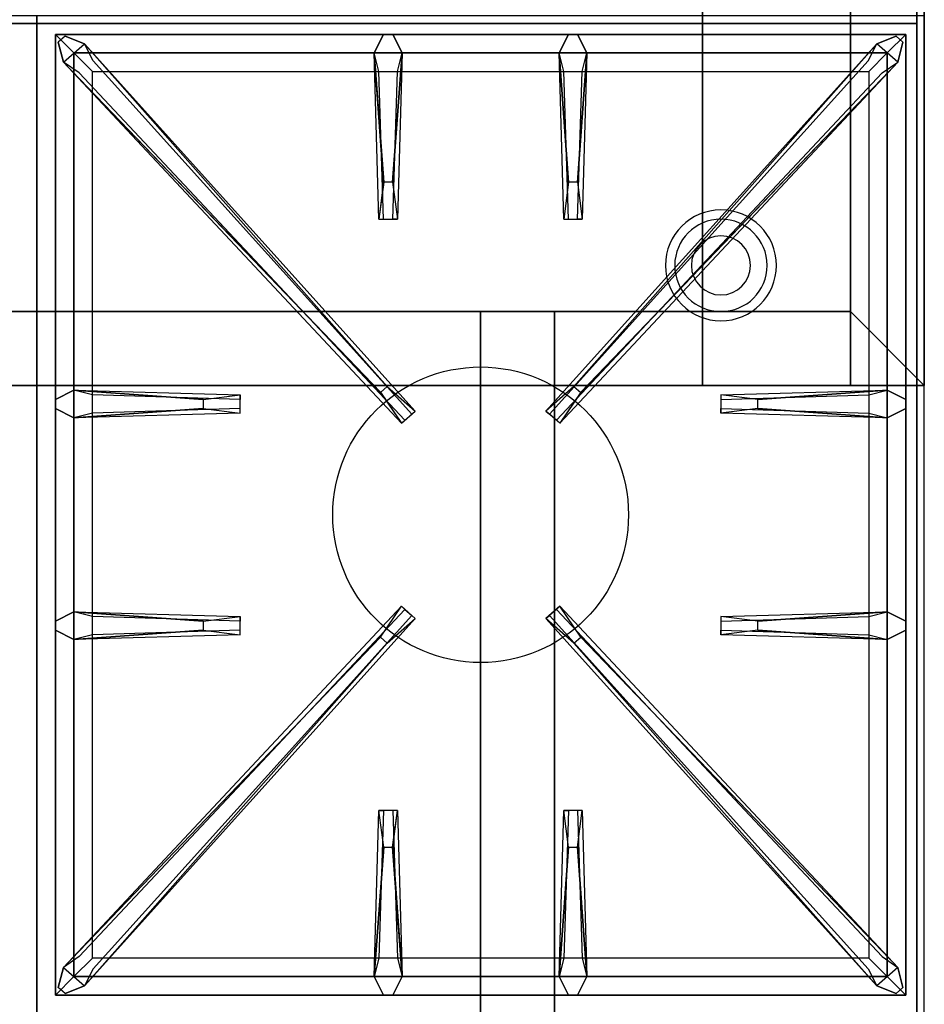
# Model space of a CAD drawing. Extents: x -72 to 72, y -44 to 44.
# Drawn here: x 14 to 26, y -20 to -7 of the extents above; entities that cross this region are included whole.
import ezdxf

# ---------------------------------------------------------------- set-up
doc = ezdxf.new("R2010")
doc.units = 0
for name, color, linetype in [('3D', 254, 'CONTINUOUS'), ('3D-CASTIRON', 251, 'CONTINUOUS'), ('3D-FLAT', 7, 'CONTINUOUS'), ('3D-NON', 43, 'CONTINUOUS'), ('3D-OVER', 3, 'CONTINUOUS')]:
    doc.layers.add(name, color=color, linetype=linetype)

msp = doc.modelspace()

# ---------------------------------------------------------------- linework, layer by layer
at = {"layer": '3D'}
for centre, radius, start, end in [((23.25, -10.375, 1.5), 0.75, 360, 180), ((23.25, -10.375, 1.25), 0.625, 360, 180), ((23.25, -10.375), 0.4, 360, 180), ((23.25, -10.375, 1.5), 0.75, 180, 360), ((23.25, -10.375, 1.25), 0.625, 180, 360), ((23.25, -10.375), 0.4, 180, 360)]:
    msp.add_arc(centre, radius, start, end, dxfattribs=at)
at = {"layer": '3D', "extrusion": (0, -1, 0)}
for centre, start, end in [((20, 24, 11), 0, 90), ((20, 12, 11), 270, 0)]:
    msp.add_arc(centre, 1, start, end, dxfattribs=at)
at = {"layer": '3D-CASTIRON'}
msp.add_circle((20, -13.75, 35.2), 2, dxfattribs=at)
for points in [[(14, -7, 35), (2, -7, 35), (2, -20.5, 35), (14, -20.5, 35)], [(26, -7, 35), (14, -7, 35), (14, -20.5, 35), (26, -20.5, 35)], [(14.25, -7.25, 35.375), (14.25, -20.25, 35.375), (14.5, -20, 35.375), (14.5, -7.5, 35.375)], [(25.75, -7.25, 35.375), (14.25, -7.25, 35.375), (14.5, -7.5, 35.375), (25.5, -7.5, 35.375)], [(14.25, -7.25, 35), (14.25, -20.25, 35), (14.25, -20.25, 35.375), (14.25, -7.25, 35.375)], [(25.75, -7.25, 35), (14.25, -7.25, 35), (14.25, -7.25, 35.375), (25.75, -7.25, 35.375)], [(18.69, -9.25, 36), (18.562, -7.5, 36), (18.688, -7.25, 35.375), (18.562, -7.5, 35.375)], [(21.19, -9.25, 36), (21.062, -7.5, 36), (21.188, -7.25, 35.375), (21.062, -7.5, 35.375)], [(25.75, -20.25, 35.375), (25.75, -7.25, 35.375), (25.5, -7.5, 35.375), (25.5, -20, 35.375)], [(25.75, -20.25, 35), (25.75, -7.25, 35), (25.75, -7.25, 35.375), (25.75, -20.25, 35.375)], [(18.647, -12.092, 36), (14.359, -7.624, 36), (14.288, -7.354, 35.375), (14.359, -7.624, 35.375)], [(14.641, -7.376, 35.375), (19.117, -12.346, 35.375), (19.07, -12.387, 35.25), (14.759, -7.605, 35)], [(25.359, -7.376, 35.375), (20.883, -12.346, 35.375), (20.93, -12.387, 35.25), (25.241, -7.605, 35)], [(21.353, -12.092, 36), (25.641, -7.624, 36), (25.712, -7.354, 35.375), (25.641, -7.624, 35.375)], [(14.5, -7.5, 35.375), (14.5, -20, 35.375), (14.75, -19.75, 35), (14.75, -7.75, 35)], [(25.5, -7.5, 35.375), (14.5, -7.5, 35.375), (14.75, -7.75, 35), (25.25, -7.75, 35)], [(18.938, -7.5, 35.375), (18.875, -9.75, 35.375), (18.812, -9.75, 35.25), (18.875, -7.75, 35)], [(21.438, -7.5, 35.375), (21.375, -9.75, 35.375), (21.312, -9.75, 35.25), (21.375, -7.75, 35)], [(25.5, -20, 35.375), (25.5, -7.5, 35.375), (25.25, -7.75, 35), (25.25, -19.75, 35)], [(14.5, -12.062, 35.375), (16.75, -12.125, 35.375), (16.75, -12.188, 35.25), (14.75, -12.125, 35)], [(23.75, -12.19, 36), (25.5, -12.062, 36), (25.75, -12.188, 35.375), (25.5, -12.062, 35.375)], [(16.25, -12.31, 36), (14.5, -12.438, 36), (14.25, -12.312, 35.375), (14.5, -12.438, 35.375)], [(25.5, -12.438, 35.375), (23.25, -12.375, 35.375), (23.25, -12.312, 35.25), (25.25, -12.375, 35)], [(14.5, -15.062, 35.375), (16.75, -15.125, 35.375), (16.75, -15.188, 35.25), (14.75, -15.125, 35)], [(14.641, -20.124, 35.375), (19.117, -15.154, 35.375), (19.07, -15.113, 35.25), (14.759, -19.895, 35)], [(25.359, -20.124, 35.375), (20.883, -15.154, 35.375), (20.93, -15.113, 35.25), (25.241, -19.895, 35)], [(23.75, -15.19, 36), (25.5, -15.062, 36), (25.75, -15.188, 35.375), (25.5, -15.062, 35.375)], [(16.25, -15.31, 36), (14.5, -15.438, 36), (14.25, -15.312, 35.375), (14.5, -15.438, 35.375)], [(25.5, -15.438, 35.375), (23.25, -15.375, 35.375), (23.25, -15.312, 35.25), (25.25, -15.375, 35)], [(18.647, -15.408, 36), (14.359, -19.876, 36), (14.288, -20.146, 35.375), (14.359, -19.876, 35.375)], [(21.353, -15.408, 36), (25.641, -19.876, 36), (25.712, -20.146, 35.375), (25.641, -19.876, 35.375)], [(18.562, -20, 35.375), (18.625, -17.75, 35.375), (18.688, -17.75, 35.25), (18.625, -19.75, 35)], [(21.062, -20, 35.375), (21.125, -17.75, 35.375), (21.188, -17.75, 35.25), (21.125, -19.75, 35)], [(18.81, -18.25, 36), (18.938, -20, 36), (18.812, -20.25, 35.375), (18.938, -20, 35.375)], [(21.31, -18.25, 36), (21.438, -20, 36), (21.312, -20.25, 35.375), (21.438, -20, 35.375)], [(14.5, -20, 35.375), (25.5, -20, 35.375), (25.25, -19.75, 35), (14.75, -19.75, 35)], [(14.25, -20.25, 35.375), (25.75, -20.25, 35.375), (25.5, -20, 35.375), (14.5, -20, 35.375)], [(14.25, -20.25, 35), (25.75, -20.25, 35), (25.75, -20.25, 35.375), (14.25, -20.25, 35.375)]]:
    msp.add_3dface(points, dxfattribs=at)
for points, invisible_edges in [([(14.359, -7.624, 36), (14.641, -7.376, 36), (14.382, -7.271, 35.375), (14.288, -7.354, 35.375)], 10), ([(18.738, -12.013, 36), (14.641, -7.376, 36), (14.382, -7.271, 35.375), (14.641, -7.376, 35.375)], 8), ([(18.562, -7.5, 36), (18.938, -7.5, 36), (18.812, -7.25, 35.375), (18.688, -7.25, 35.375)], 10), ([(18.81, -9.25, 36), (18.938, -7.5, 36), (18.812, -7.25, 35.375), (18.938, -7.5, 35.375)], 8), ([(21.062, -7.5, 36), (21.438, -7.5, 36), (21.312, -7.25, 35.375), (21.188, -7.25, 35.375)], 10), ([(21.262, -12.013, 36), (25.359, -7.376, 36), (25.618, -7.271, 35.375), (25.359, -7.376, 35.375)], 8), ([(21.31, -9.25, 36), (21.438, -7.5, 36), (21.312, -7.25, 35.375), (21.438, -7.5, 35.375)], 8), ([(25.641, -7.624, 36), (25.359, -7.376, 36), (25.618, -7.271, 35.375), (25.712, -7.354, 35.375)], 10), ([(18.738, -12.013, 36), (18.646, -12.094, 36), (14.359, -7.624, 36), (14.641, -7.376, 36)], 13), ([(14.641, -7.376, 35.375), (18.738, -12.013, 36), (19.117, -12.346, 35.375), (14.641, -7.376, 35.375)], 4), ([(25.359, -7.376, 35.375), (21.262, -12.013, 36), (20.883, -12.346, 35.375), (25.359, -7.376, 35.375)], 4), ([(21.262, -12.013, 36), (21.354, -12.094, 36), (25.641, -7.624, 36), (25.359, -7.376, 36)], 13), ([(18.562, -7.5, 35.375), (18.69, -9.25, 36), (18.625, -9.75, 35.375), (18.562, -7.5, 35.375)], 1), ([(18.562, -7.5, 35.375), (18.625, -9.75, 35.375), (18.688, -9.75, 35.25), (18.625, -7.75, 35)], 1), ([(18.81, -9.25, 36), (18.688, -9.25, 36), (18.562, -7.5, 36), (18.938, -7.5, 36)], 13), ([(18.938, -7.5, 35.375), (18.81, -9.25, 36), (18.875, -9.75, 35.375), (18.938, -7.5, 35.375)], 4), ([(21.062, -7.5, 35.375), (21.19, -9.25, 36), (21.125, -9.75, 35.375), (21.062, -7.5, 35.375)], 1), ([(21.062, -7.5, 35.375), (21.125, -9.75, 35.375), (21.188, -9.75, 35.25), (21.125, -7.75, 35)], 1), ([(21.31, -9.25, 36), (21.188, -9.25, 36), (21.062, -7.5, 36), (21.438, -7.5, 36)], 13), ([(21.438, -7.5, 35.375), (21.31, -9.25, 36), (21.375, -9.75, 35.375), (21.438, -7.5, 35.375)], 4), ([(14.359, -7.624, 35.375), (18.647, -12.092, 36), (18.929, -12.511, 35.375), (14.359, -7.624, 35.375)], 1), ([(14.359, -7.624, 35.375), (18.929, -12.511, 35.375), (18.976, -12.47, 35.25), (14.571, -7.77, 35)], 1), ([(25.641, -7.624, 35.375), (21.071, -12.511, 35.375), (21.024, -12.47, 35.25), (25.429, -7.77, 35)], 1), ([(25.641, -7.624, 35.375), (21.353, -12.092, 36), (21.071, -12.511, 35.375), (25.641, -7.624, 35.375)], 1), ([(18.625, -9.75, 35.375), (18.875, -9.75, 35.375), (18.81, -9.25, 36), (18.688, -9.25, 36)], 2), ([(21.125, -9.75, 35.375), (21.375, -9.75, 35.375), (21.31, -9.25, 36), (21.188, -9.25, 36)], 2), ([(18.688, -9.75, 35.25), (18.812, -9.75, 35.25), (18.875, -9.75, 35.375), (18.625, -9.75, 35.375)], 14), ([(21.188, -9.75, 35.25), (21.312, -9.75, 35.25), (21.375, -9.75, 35.375), (21.125, -9.75, 35.375)], 14), ([(16.25, -12.19, 36), (14.5, -12.062, 36), (14.25, -12.188, 35.375), (14.5, -12.062, 35.375)], 8), ([(14.5, -12.438, 36), (14.5, -12.062, 36), (14.25, -12.188, 35.375), (14.25, -12.312, 35.375)], 10), ([(14.5, -12.062, 35.375), (16.25, -12.19, 36), (16.75, -12.125, 35.375), (14.5, -12.062, 35.375)], 4), ([(16.25, -12.19, 36), (16.25, -12.312, 36), (14.5, -12.438, 36), (14.5, -12.062, 36)], 13), ([(16.75, -12.375, 35.375), (16.75, -12.125, 35.375), (16.25, -12.19, 36), (16.25, -12.312, 36)], 2), ([(16.75, -12.312, 35.25), (16.75, -12.188, 35.25), (16.75, -12.125, 35.375), (16.75, -12.375, 35.375)], 14), ([(18.929, -12.511, 35.375), (19.117, -12.346, 35.375), (18.738, -12.013, 36), (18.646, -12.094, 36)], 2), ([(21.071, -12.511, 35.375), (20.883, -12.346, 35.375), (21.262, -12.013, 36), (21.354, -12.094, 36)], 2), ([(25.5, -12.062, 35.375), (23.75, -12.19, 36), (23.25, -12.125, 35.375), (25.5, -12.062, 35.375)], 1), ([(25.5, -12.062, 35.375), (23.25, -12.125, 35.375), (23.25, -12.188, 35.25), (25.25, -12.125, 35)], 1), ([(23.25, -12.125, 35.375), (23.25, -12.375, 35.375), (23.75, -12.31, 36), (23.75, -12.188, 36)], 2), ([(23.25, -12.188, 35.25), (23.25, -12.312, 35.25), (23.25, -12.375, 35.375), (23.25, -12.125, 35.375)], 14), ([(23.75, -12.31, 36), (23.75, -12.188, 36), (25.5, -12.062, 36), (25.5, -12.438, 36)], 13), ([(25.5, -12.062, 36), (25.5, -12.438, 36), (25.75, -12.312, 35.375), (25.75, -12.188, 35.375)], 10), ([(14.5, -12.438, 35.375), (16.25, -12.31, 36), (16.75, -12.375, 35.375), (14.5, -12.438, 35.375)], 1), ([(14.5, -12.438, 35.375), (16.75, -12.375, 35.375), (16.75, -12.312, 35.25), (14.75, -12.375, 35)], 1), ([(18.976, -12.47, 35.25), (19.07, -12.387, 35.25), (19.117, -12.346, 35.375), (18.929, -12.511, 35.375)], 14), ([(21.024, -12.47, 35.25), (20.93, -12.387, 35.25), (20.883, -12.346, 35.375), (21.071, -12.511, 35.375)], 14), ([(25.5, -12.438, 35.375), (23.75, -12.31, 36), (23.25, -12.375, 35.375), (25.5, -12.438, 35.375)], 4), ([(23.75, -12.31, 36), (25.5, -12.438, 36), (25.75, -12.312, 35.375), (25.5, -12.438, 35.375)], 8), ([(14.359, -19.876, 35.375), (18.647, -15.408, 36), (18.929, -14.989, 35.375), (14.359, -19.876, 35.375)], 1), ([(14.359, -19.876, 35.375), (18.929, -14.989, 35.375), (18.976, -15.03, 35.25), (14.571, -19.73, 35)], 1), ([(18.929, -14.989, 35.375), (19.117, -15.154, 35.375), (18.738, -15.487, 36), (18.646, -15.406, 36)], 2), ([(18.976, -15.03, 35.25), (19.07, -15.113, 35.25), (19.117, -15.154, 35.375), (18.929, -14.989, 35.375)], 14), ([(21.071, -14.989, 35.375), (20.883, -15.154, 35.375), (21.262, -15.487, 36), (21.354, -15.406, 36)], 2), ([(21.024, -15.03, 35.25), (20.93, -15.113, 35.25), (20.883, -15.154, 35.375), (21.071, -14.989, 35.375)], 14), ([(25.641, -19.876, 35.375), (21.071, -14.989, 35.375), (21.024, -15.03, 35.25), (25.429, -19.73, 35)], 1), ([(25.641, -19.876, 35.375), (21.353, -15.408, 36), (21.071, -14.989, 35.375), (25.641, -19.876, 35.375)], 1), ([(16.25, -15.19, 36), (14.5, -15.062, 36), (14.25, -15.188, 35.375), (14.5, -15.062, 35.375)], 8), ([(14.5, -15.438, 36), (14.5, -15.062, 36), (14.25, -15.188, 35.375), (14.25, -15.312, 35.375)], 10), ([(14.5, -15.062, 35.375), (16.25, -15.19, 36), (16.75, -15.125, 35.375), (14.5, -15.062, 35.375)], 4), ([(16.25, -15.19, 36), (16.25, -15.312, 36), (14.5, -15.438, 36), (14.5, -15.062, 36)], 13), ([(14.641, -20.124, 35.375), (18.738, -15.487, 36), (19.117, -15.154, 35.375), (14.641, -20.124, 35.375)], 4), ([(16.75, -15.375, 35.375), (16.75, -15.125, 35.375), (16.25, -15.19, 36), (16.25, -15.312, 36)], 2), ([(16.75, -15.312, 35.25), (16.75, -15.188, 35.25), (16.75, -15.125, 35.375), (16.75, -15.375, 35.375)], 14), ([(25.359, -20.124, 35.375), (21.262, -15.487, 36), (20.883, -15.154, 35.375), (25.359, -20.124, 35.375)], 4), ([(25.5, -15.062, 35.375), (23.75, -15.19, 36), (23.25, -15.125, 35.375), (25.5, -15.062, 35.375)], 1), ([(25.5, -15.062, 35.375), (23.25, -15.125, 35.375), (23.25, -15.188, 35.25), (25.25, -15.125, 35)], 1), ([(23.25, -15.125, 35.375), (23.25, -15.375, 35.375), (23.75, -15.31, 36), (23.75, -15.188, 36)], 2), ([(23.25, -15.188, 35.25), (23.25, -15.312, 35.25), (23.25, -15.375, 35.375), (23.25, -15.125, 35.375)], 14), ([(23.75, -15.31, 36), (23.75, -15.188, 36), (25.5, -15.062, 36), (25.5, -15.438, 36)], 13), ([(25.5, -15.062, 36), (25.5, -15.438, 36), (25.75, -15.312, 35.375), (25.75, -15.188, 35.375)], 10), ([(14.5, -15.438, 35.375), (16.25, -15.31, 36), (16.75, -15.375, 35.375), (14.5, -15.438, 35.375)], 1), ([(14.5, -15.438, 35.375), (16.75, -15.375, 35.375), (16.75, -15.312, 35.25), (14.75, -15.375, 35)], 1), ([(25.5, -15.438, 35.375), (23.75, -15.31, 36), (23.25, -15.375, 35.375), (25.5, -15.438, 35.375)], 4), ([(23.75, -15.31, 36), (25.5, -15.438, 36), (25.75, -15.312, 35.375), (25.5, -15.438, 35.375)], 8), ([(18.738, -15.487, 36), (18.646, -15.406, 36), (14.359, -19.876, 36), (14.641, -20.124, 36)], 13), ([(21.262, -15.487, 36), (21.354, -15.406, 36), (25.641, -19.876, 36), (25.359, -20.124, 36)], 13), ([(18.738, -15.487, 36), (14.641, -20.124, 36), (14.382, -20.229, 35.375), (14.641, -20.124, 35.375)], 8), ([(21.262, -15.487, 36), (25.359, -20.124, 36), (25.618, -20.229, 35.375), (25.359, -20.124, 35.375)], 8), ([(18.562, -20, 35.375), (18.69, -18.25, 36), (18.625, -17.75, 35.375), (18.562, -20, 35.375)], 4), ([(18.875, -17.75, 35.375), (18.625, -17.75, 35.375), (18.69, -18.25, 36), (18.812, -18.25, 36)], 2), ([(18.812, -17.75, 35.25), (18.688, -17.75, 35.25), (18.625, -17.75, 35.375), (18.875, -17.75, 35.375)], 14), ([(18.938, -20, 35.375), (18.81, -18.25, 36), (18.875, -17.75, 35.375), (18.938, -20, 35.375)], 1), ([(18.938, -20, 35.375), (18.875, -17.75, 35.375), (18.812, -17.75, 35.25), (18.875, -19.75, 35)], 1), ([(21.062, -20, 35.375), (21.19, -18.25, 36), (21.125, -17.75, 35.375), (21.062, -20, 35.375)], 4), ([(21.375, -17.75, 35.375), (21.125, -17.75, 35.375), (21.19, -18.25, 36), (21.312, -18.25, 36)], 2), ([(21.312, -17.75, 35.25), (21.188, -17.75, 35.25), (21.125, -17.75, 35.375), (21.375, -17.75, 35.375)], 14), ([(21.438, -20, 35.375), (21.31, -18.25, 36), (21.375, -17.75, 35.375), (21.438, -20, 35.375)], 1), ([(21.438, -20, 35.375), (21.375, -17.75, 35.375), (21.312, -17.75, 35.25), (21.375, -19.75, 35)], 1), ([(18.69, -18.25, 36), (18.562, -20, 36), (18.688, -20.25, 35.375), (18.562, -20, 35.375)], 8), ([(18.69, -18.25, 36), (18.812, -18.25, 36), (18.938, -20, 36), (18.562, -20, 36)], 13), ([(21.19, -18.25, 36), (21.062, -20, 36), (21.188, -20.25, 35.375), (21.062, -20, 35.375)], 8), ([(21.19, -18.25, 36), (21.312, -18.25, 36), (21.438, -20, 36), (21.062, -20, 36)], 13), ([(14.359, -19.876, 36), (14.641, -20.124, 36), (14.382, -20.229, 35.375), (14.288, -20.146, 35.375)], 10), ([(25.641, -19.876, 36), (25.359, -20.124, 36), (25.618, -20.229, 35.375), (25.712, -20.146, 35.375)], 10), ([(18.938, -20, 36), (18.562, -20, 36), (18.688, -20.25, 35.375), (18.812, -20.25, 35.375)], 10), ([(21.438, -20, 36), (21.062, -20, 36), (21.188, -20.25, 35.375), (21.312, -20.25, 35.375)], 10)]:
    msp.add_3dface(points, dxfattribs=dict(at, invisible_edges=invisible_edges))
at = {"layer": '3D-FLAT'}
for points in [[(-9.9, -36.25, 26.8), (25.9, -36.25, 26.8), (25.9, -7.1, 26.8), (-9.9, -7.1, 26.8)], [(-9.9, -36.25, 6), (25.9, -36.25, 6), (25.9, -7.1, 6), (-9.9, -7.1, 6)], [(20, -11, 25), (20, -36, 25), (-7, -36, 25), (-7, -11, 25)], [(-7, -11, 11), (-7, -36, 11), (20, -36, 11), (20, -11, 11)]]:
    msp.add_3dface(points, dxfattribs=at)
at = {"layer": '3D-NON'}
for points in [[(25.9, -5.1, 27), (25.9, -5.1, 35), (25.9, -34, 35), (25.9, -34, 27)], [(-9.9, -7.1, 6), (25.9, -7.1, 6), (25.9, -7.1, 26.8), (-9.9, -7.1, 26.8)], [(25.9, -36.25, 6), (25.9, -7.1, 6), (25.9, -7.1, 26.8), (25.9, -36.25, 26.8)], [(21, -11, 12), (21, -36, 12), (21, -36, 24), (21, -11, 24)]]:
    msp.add_3dface(points, dxfattribs=at)
at = {"layer": '3D-OVER'}
for points in [[(23, -12, 54), (23, 12, 54), (25, 12, 54), (25, -12, 54)], [(23, -12, 54), (23, -11, 53), (23, 11, 53), (23, 12, 54)], [(25, -12, 54), (25, -11, 53), (25, 11, 53), (25, 12, 54)], [(23, -11, 53), (23, 11, 53), (25, 11, 53), (25, -11, 53)], [(25, -11, 56), (26, -12, 56), (26, 0, 56), (25, -1, 56)], [(25, -11, 54), (26, -12, 54), (26, 0, 54), (25, -1, 54)], [(26, -12, 54), (26, 0, 54), (26, 0, 56), (26, -12, 56)], [(25, -11, 54), (25, -1, 54), (25, -1, 56), (25, -11, 56)], [(-61, -11, 56), (-62, -12, 56), (26, -12, 56), (25, -11, 56)], [(-61, -11, 54), (-62, -12, 54), (26, -12, 54), (25, -11, 54)], [(-61, -11, 54), (25, -11, 54), (25, -11, 56), (-61, -11, 56)], [(23, -12, 54), (23, -11, 53), (25, -11, 53), (25, -12, 54)], [(25, -11, 54), (26, -12, 54), (26, -12, 56), (25, -11, 56)], [(25, -11, 54), (26, -12, 54), (26, -12, 56), (25, -11, 56)], [(-62, -12, 54), (26, -12, 54), (26, -12, 56), (-62, -12, 56)]]:
    msp.add_3dface(points, dxfattribs=at)

doc.saveas('drawing.dxf')
